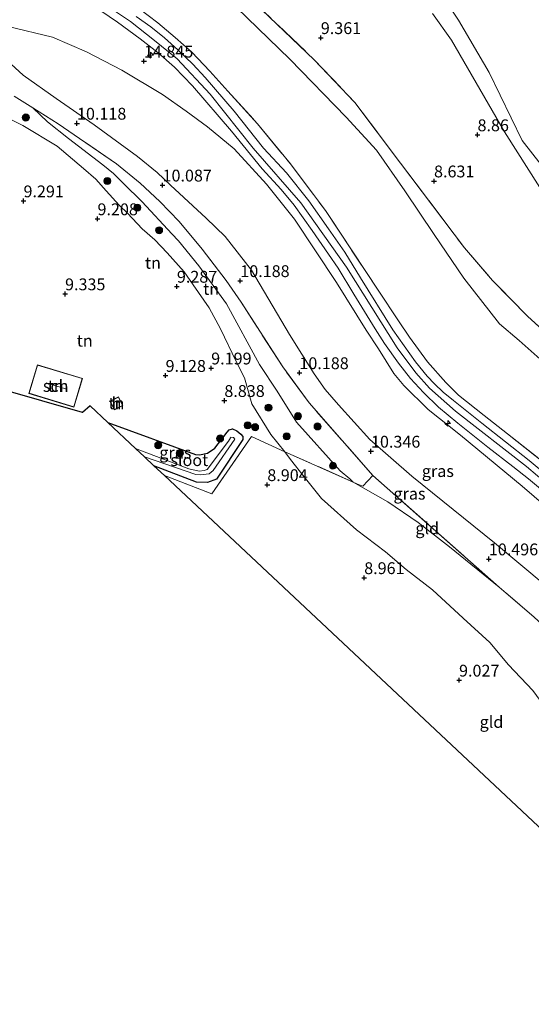
# Model space of a CAD drawing. Units: metres. Extents: x 179996 to 190010, y 431248 to 437501.
# Drawn here: x 181977 to 182085, y 431682 to 431890 of the extents above; entities that cross this region are included whole.
import ezdxf
from ezdxf.enums import TextEntityAlignment as Align

# ---------------------------------------------------------------- set-up
doc = ezdxf.new("R2010")
doc.units = ezdxf.units.M
doc.linetypes.add('IE-TERREINAFSCHEIDING', pattern=[10, 8, -2])
doc.layers.get('0').update_dxf_attribs({"lineweight": 25})
for name, color, linetype, lineweight in [('B-ME-AL-OVERIG-S-B1', 7, 'Continuous', 18), ('B-ME-GR-BOOM-GV-B6', 93, 'Continuous', 18), ('B-ME-GR-BOOM-S-B1', 93, 'Continuous', 18), ('B-ME-GW-HOOGTEPUNT-S-B1', 10, 'Continuous', 25), ('B-ME-GW-INSTEEKWATERGANG-L-B1', 10, 'Continuous', 25), ('B-ME-GW-KRUINLIJN-L-B1', 93, 'Continuous', 18), ('B-ME-GW-TEENLIJN-L-B1', 93, 'Continuous', 18), ('B-ME-IE-GRASLAND-GV-B6', 93, 'Continuous', 18), ('B-ME-IE-GRONDWERKLIJN-GROND_INGERICHT-GV-B6', 253, 'Continuous', 18), ('B-ME-IE-TERREINAFSCHEIDING-RASTERHEKWERK-L-B1', 8, 'IE-TERREINAFSCHEIDING', 18), ('B-ME-KG-KADASTRAAL-DAKRAND-L-B1', 13, 'Continuous', 18), ('B-ME-KG-KADASTRAAL-NOKLIJN-L-B1', 13, 'Continuous', 18), ('B-ME-KG-KADASTRAAL-OPNAMEDTMGRENS-L-B1', 10, 'Continuous', 25), ('B-ME-OG-BEBOUWING-GV-B6', 173, 'Continuous', 18), ('B-ME-OG-WATER-GV-B6', 153, 'Continuous', 18), ('B-ME-VH-VERH_SOORT-BITUMEN-GV-B6', 8, 'IE-TERREINAFSCHEIDING-NATUURLIJK-HOUTWAL', 18)]:
    doc.layers.add(name, color=color, linetype=linetype, lineweight=lineweight)
doc.styles.add('NLCS-ISO', font='NLCS-ISO.TTF')
doc.linetypes.add('IE-TERREINAFSCHEIDING-NATUURLIJK-HOUTWAL', pattern='A,7,-1.5,[67,NLCS.SHX,S=0.75,R=45,X=0,Y=0],-1.5,7,-1.5,[70,NLCS.SHX,S=0.75,R=0,X=0,Y=0],-1.5', length=20)

# ---------------------------------------------------------------- blocks, each defined once
blk = doc.blocks.new('boom')
blk.add_hatch(color=256).paths.add_polyline_path([(-0.75, 0, 1), (0.75, 0, 1)])
blk.add_circle((0, 0), 0.75)
blk = doc.blocks.new('hecto')
for p, q in [((0, 0.625), (-0.625, 0)), ((0, -0.625), (0, 0.625)), ((-0.625, 0), (0.625, 0)), ((0.625, 0), (0, -0.625))]:
    blk.add_line(p, q)
blk = doc.blocks.new('hoogtepunt')
for p, q in [((-0.5, 0), (0.5, 0)), ((0, 0.5), (0, -0.5))]:
    blk.add_line(p, q)

msp = doc.modelspace()

# ---------------------------------------------------------------- linework, layer by layer
at = {"layer": 'B-ME-GR-BOOM-GV-B6'}
msp.add_polyline3d([(182097.16, 431846.15, 7.56), (182082.92, 431864.53, 7.56), (182075.94, 431878.89, 7.56), (182069.49, 431889.93, 7.56), (182066.18, 431894.95, 7.56)], dxfattribs=at)
at = {"layer": 'B-ME-GW-INSTEEKWATERGANG-L-B1'}
msp.add_polyline3d([(181995.44, 431804.88, 9.03), (182013.94, 431798.14, 8.92), (182014.75, 431798.05, 8.9), (182016.45, 431798.41, 8.78), (182018.01, 431799.44, 8.67), (182020.61, 431802.86, 8.59), (182021.02, 431803.32, 8.6), (182021.74, 431803.58, 8.64), (182022.69, 431803.15, 8.65), (182023.54, 431802.42, 8.67), (182023.92, 431801.95, 8.69), (182023.92, 431801.27, 8.7), (182018.35, 431792.94, 8.72), (182016.48, 431792.18, 8.71), (182014.14, 431792.31, 8.69), (182005.15, 431795.75, 8.69)], dxfattribs=at)
at = {"layer": 'B-ME-GW-KRUINLIJN-L-B1'}
for points in [[(181994.73, 431893.31, 14.87), (182000.23, 431889.63, 14.8), (182005.29, 431885.66, 14.75), (182010.04, 431881.77, 14.84), (182017.03, 431874.28, 14.88), (182026.09, 431862.88, 14.83), (182036.19, 431851.34, 14.8), (182045.8, 431837.69, 14.83), (182056.51, 431820.68, 14.74), (182060.45, 431815.39, 14.78), (182063.36, 431812.15, 14.8), (182068.79, 431807.27, 14.74), (182083.81, 431795.6, 14.76), (182090.77, 431789.66, 14.77)], [(182063.96, 431891.34, 8.84), (182067.95, 431885.68, 8.84), (182079.15, 431866.34, 8.79), (182091.26, 431847.25, 8.78)], [(182090.52, 431784.88, 14.67), (182082.89, 431791.45, 14.67), (182069.91, 431802.21, 14.66), (182063.02, 431807.66, 14.84), (182057.92, 431812.68, 14.84), (182055.8, 431815.27, 14.81), (182052.54, 431820.46, 14.82), (182049.99, 431824.41, 14.78), (182043.69, 431834.51, 14.8), (182034.8, 431847.84, 14.75), (182028.94, 431855.25, 14.75), (182022.08, 431862.76, 14.8), (182016.49, 431867.41, 14.74), (182012, 431870.71, 14.73), (182006.97, 431874.23, 14.81), (181998.4, 431879.36, 14.77), (181990.94, 431883.27, 14.71), (181983.74, 431886.37, 14.65), (181974.42, 431888.62, 14.21)], [(182047.19, 431792.31, 9.82), (182046.52, 431792.96, 9.82), (182044.51, 431794.71, 9.78), (182035.29, 431804.96, 9.97), (182031.15, 431811.51, 10.02), (182027.43, 431817.14, 9.95), (182020.49, 431829.97, 9.99), (182014.63, 431838.02, 10.01), (182010.36, 431843.32, 9.92), (182008.97, 431844.76, 9.83), (182002.71, 431851.56, 9.9), (181998.71, 431855.39, 9.91), (181996.63, 431857.54, 9.97), (181994.39, 431859.32, 9.96), (181987.1, 431864.89, 10.06), (181982.7, 431868.47, 10.34), (181979.57, 431871.38, 10.79)], [(182078.06, 431770.08, 10.45), (182067.58, 431778.65, 10.17), (182060.95, 431783.75, 10.11), (182054.57, 431788.14, 10.04), (182047.19, 431792.31, 9.82)]]:
    msp.add_polyline3d(points, dxfattribs=at)
at = {"layer": 'B-ME-GW-TEENLIJN-L-B1'}
for points in [[(182020.32, 431894.85, 9.57), (182033.87, 431881.71, 9.47), (182045.74, 431869.46, 9.26), (182052.18, 431862.47, 9.13), (182058.12, 431853.88, 9.16), (182064.34, 431844.65, 9.23), (182070.6, 431835.38, 9.33), (182078.12, 431825.74, 9.34), (182082.24, 431822.2, 9.25), (182086.73, 431818.25, 9.23)], [(181972.36, 431883.04, 12.24), (181977.59, 431878.29, 11.48), (181984.5, 431873.38, 10.53), (181992.56, 431867.83, 10.2), (182001.71, 431861.08, 10.18), (182005.83, 431857.7, 10.17), (182008.65, 431855.08, 10.17), (182016.16, 431848.06, 10.28), (182020.19, 431844.23, 10.32), (182025.73, 431837.08, 10.31), (182033.75, 431823.51, 10.31), (182039.02, 431815.18, 10.28), (182041.3, 431811.88, 10.35), (182044.13, 431808.66, 10.33), (182050.75, 431801.32, 10.37), (182059.61, 431793.56, 10.55), (182077.08, 431779.44, 10.6), (182087.72, 431770.48, 10.69)], [(182032.81, 431798.72, 9.17), (182029.83, 431802.36, 9.07), (182025.83, 431808.87, 9.14), (182024.25, 431814.35, 9.18), (182022.51, 431817.81, 9.18), (182019.22, 431824.68, 9.23), (182016.81, 431829.16, 9.25), (182013.42, 431834.02, 9.31), (182011.53, 431836.76, 9.39), (182007.92, 431840.74, 9.3), (182005.38, 431843.52, 9.22), (182002.65, 431845.86, 9.27), (181999.55, 431849.14, 9.17), (181997.82, 431850.86, 9.19), (181995.1, 431853.83, 9.16), (181992.88, 431856.34, 9.2), (181990.3, 431858.61, 9.25), (181984.71, 431863.27, 9.44), (181977.48, 431867.64, 9.67), (181975.23, 431868.8, 9.92)], [(182141.32, 431695.49, 8.65), (182136.1, 431696.18, 8.93), (182131.03, 431698.43, 8.93), (182124.64, 431702.95, 8.96), (182111.08, 431714.44, 9.02), (182105.48, 431720.22, 9.04), (182094.21, 431735.86, 9.18), (182085.16, 431748.27, 9.25), (182079.98, 431753.64, 9.3), (182076.05, 431758.4, 9.32), (182070.42, 431763.55, 9.33), (182064, 431769.51, 9.34), (182058.39, 431773.85, 9.22), (182054.06, 431777.55, 9.37), (182047.95, 431782.22, 9.37), (182040.53, 431788.86, 9.36), (182036.91, 431793.42, 9.27), (182034.02, 431797.05, 9.26), (182032.81, 431798.72, 9.17)]]:
    msp.add_polyline3d(points, dxfattribs=at)
at = {"layer": 'B-ME-IE-GRASLAND-GV-B6'}
for points in [[(182066.18, 431894.95, 7.56), (182069.49, 431889.93, 7.56), (182075.94, 431878.89, 7.56), (182082.92, 431864.53, 7.56)], [(181999.85, 431894, 14.66), (182006.01, 431889.34, 14.77), (182009.65, 431886.3, 14.75), (182013.16, 431883.14, 14.79), (182016.96, 431879.13, 14.71), (182020.77, 431874.9, 14.73), (182027.03, 431868.01, 14.77), (182033.99, 431859.54, 14.83), (182041.39, 431849.7, 14.74), (182052.48, 431832.87, 14.69), (182056.77, 431826.39, 14.6), (182059.14, 431822.94, 14.52), (182062.92, 431817.73, 14.52), (182066.75, 431813.34, 14.51), (182069.43, 431810.66, 14.48), (182074.9, 431806.38, 14.48), (182079.81, 431802.52, 14.62), (182087.59, 431796.32, 14.72)], [(181993.98, 431891.93, 14.76), (181997.44, 431889.52, 14.77), (182002.27, 431885.97, 14.79), (182006.04, 431883.02, 14.81), (182009.52, 431880.03, 14.83), (182013.33, 431876.06, 14.76), (182021.52, 431866.45, 14.8), (182027.99, 431858.49, 14.81), (182032.02, 431854.14, 14.73), (182034.73, 431850.8, 14.77), (182038.55, 431845.5, 14.74), (182042.02, 431840.47, 14.76), (182044.07, 431837.53, 14.77), (182047.34, 431832.01, 14.75), (182051.85, 431824.66, 14.81), (182053.86, 431821.59, 14.81), (182056.79, 431817.45, 14.83), (182059.35, 431814.21, 14.8), (182062.06, 431811.22, 14.77), (182065.26, 431808.11, 14.77), (182069.35, 431804.77, 14.72), (182075.66, 431799.7, 14.7), (182080.94, 431795.59, 14.72), (182084.2, 431792.97, 14.75), (182088.96, 431789.06, 14.71)], [(182092.83, 431789.85, 14.79), (182084.34, 431796.88, 14.74), (182074.38, 431804.77, 14.67), (182068.4, 431809.52, 14.69), (182066.2, 431811.34, 14.68), (182064.42, 431813.08, 14.67), (182062.83, 431814.68, 14.68), (182060.38, 431817.73, 14.68), (182055.62, 431824.49, 14.69), (182048.8, 431835.44, 14.76), (182045.44, 431840.88, 14.87), (182042.02, 431845.84, 14.88), (182037.88, 431851.72, 14.85), (182033.18, 431857.64, 14.88), (182028.31, 431862.86, 14.89), (182022.09, 431870.69, 14.89), (182015.99, 431877.8, 14.87), (182013.34, 431880.66, 14.84), (182010.23, 431883.69, 14.84), (182007.42, 431886.21, 14.84), (182004.5, 431888.53, 14.84), (182001.38, 431890.72, 14.84)], [(182091.26, 431847.25, 8.78), (182079.15, 431866.34, 8.79), (182067.95, 431885.68, 8.84), (182063.96, 431891.34, 8.84)], [(181974.42, 431888.62, 14.21), (181983.74, 431886.37, 14.65), (181990.94, 431883.27, 14.71), (181998.4, 431879.36, 14.77), (182006.97, 431874.23, 14.81), (182012, 431870.71, 14.73), (182016.49, 431867.41, 14.74), (182022.08, 431862.76, 14.8), (182028.94, 431855.25, 14.75), (182034.8, 431847.84, 14.75), (182043.69, 431834.51, 14.8), (182049.99, 431824.41, 14.78), (182052.54, 431820.46, 14.82), (182055.8, 431815.27, 14.81), (182057.92, 431812.68, 14.84), (182063.02, 431807.66, 14.84), (182069.91, 431802.21, 14.66), (182082.89, 431791.45, 14.67), (182090.52, 431784.88, 14.67)], [(182090.52, 431784.88, 14.67), (182082.89, 431791.45, 14.67), (182069.91, 431802.21, 14.66), (182063.02, 431807.66, 14.84), (182057.92, 431812.68, 14.84), (182055.8, 431815.27, 14.81), (182052.54, 431820.46, 14.82), (182049.99, 431824.41, 14.78), (182043.69, 431834.51, 14.8), (182034.8, 431847.84, 14.75), (182028.94, 431855.25, 14.75), (182022.08, 431862.76, 14.8), (182016.49, 431867.41, 14.74), (182012, 431870.71, 14.73), (182006.97, 431874.23, 14.81), (181998.4, 431879.36, 14.77), (181990.94, 431883.27, 14.71), (181983.74, 431886.37, 14.65), (181974.42, 431888.62, 14.21)], [(182087.72, 431770.48, 10.69), (182077.08, 431779.44, 10.6), (182059.61, 431793.56, 10.55), (182050.75, 431801.32, 10.37), (182044.13, 431808.66, 10.33), (182041.3, 431811.88, 10.35), (182039.02, 431815.18, 10.28), (182033.75, 431823.51, 10.31), (182025.73, 431837.08, 10.31), (182020.19, 431844.23, 10.32), (182016.16, 431848.06, 10.28), (182008.65, 431855.08, 10.17), (182005.83, 431857.7, 10.17), (182001.71, 431861.08, 10.18), (181992.56, 431867.83, 10.2), (181984.5, 431873.38, 10.53), (181977.59, 431878.29, 11.48), (181972.36, 431883.04, 12.24)], [(181972.36, 431883.04, 12.24), (181977.59, 431878.29, 11.48), (181984.5, 431873.38, 10.53), (181992.56, 431867.83, 10.2), (182001.71, 431861.08, 10.18), (182005.83, 431857.7, 10.17), (182008.65, 431855.08, 10.17), (182016.16, 431848.06, 10.28), (182020.19, 431844.23, 10.32), (182025.73, 431837.08, 10.31), (182033.75, 431823.51, 10.31), (182039.02, 431815.18, 10.28), (182041.3, 431811.88, 10.35), (182044.13, 431808.66, 10.33), (182050.75, 431801.32, 10.37), (182059.61, 431793.56, 10.55), (182077.08, 431779.44, 10.6), (182087.72, 431770.48, 10.69)], [(182085.4, 431763.73, 10.44), (182078.06, 431770.08, 10.45), (182051.39, 431793.72, 10.34), (182037.9, 431809.07, 10.16), (182032.34, 431816.63, 10.21), (182023.6, 431830.33, 10.12), (182020.42, 431834.91, 10.11), (182015.32, 431841.54, 10.11), (182010.46, 431847.35, 10.08), (182006.41, 431851.63, 10.04), (182002.27, 431855.49, 10.08), (181997.27, 431859.55, 10.1), (181989.45, 431864.95, 10.13), (181984.92, 431868.02, 10.29), (181979.57, 431871.38, 10.79), (181975.67, 431873.89, 11.2)], [(182082.92, 431864.53, 7.56), (182097.16, 431846.15, 7.56)], [(182005.15, 431795.75, 8.69), (182003.18, 431797.61, 7.51), (182014.02, 431793.88, 7.47), (182014.98, 431793.8, 7.48), (182016.85, 431794.03, 7.52), (182017.67, 431794.73, 7.52), (182022.26, 431801.34, 7.7), (182021.98, 431801.72, 7.68), (182021.43, 431801.82, 7.66), (182021.33, 431801.62, 7.67), (182020.91, 431800.94, 7.67), (182016.42, 431794.93, 7.55), (182015.75, 431794.72, 7.55), (182014.72, 431794.58, 7.55), (182012.52, 431795.13, 7.58), (182001.24, 431799.42, 7.59), (181995.44, 431804.88, 9.03), (182013.94, 431798.14, 8.92), (182014.75, 431798.05, 8.9), (182016.45, 431798.41, 8.78), (182018.01, 431799.44, 8.67), (182020.61, 431802.86, 8.59), (182021.02, 431803.32, 8.6), (182021.74, 431803.58, 8.64), (182022.69, 431803.15, 8.65), (182023.54, 431802.42, 8.67), (182023.92, 431801.95, 8.69), (182023.92, 431801.27, 8.7), (182018.35, 431792.94, 8.72), (182016.48, 431792.18, 8.71), (182014.14, 431792.31, 8.69), (182005.15, 431795.75, 8.69)]]:
    msp.add_polyline3d(points, dxfattribs=at)
at = {"layer": 'B-ME-IE-GRONDWERKLIJN-GROND_INGERICHT-GV-B6'}
for points in [[(182016.9, 431902.72, 9.36), (182039.02, 431881.56, 9.31), (182047.59, 431872.5, 9.2), (182057.22, 431859.7, 8.96), (182070.72, 431841.78, 9), (182076.66, 431834.92, 9.04), (182084.02, 431827.36, 9.16), (182096.9, 431815.59, 9.17)], [(182096.9, 431815.59, 9.17), (182084.02, 431827.36, 9.16), (182076.66, 431834.92, 9.04), (182070.72, 431841.78, 9), (182057.22, 431859.7, 8.96), (182047.59, 431872.5, 9.2), (182039.02, 431881.56, 9.31), (182016.9, 431902.72, 9.36)], [(182087.59, 431796.32, 14.72), (182079.81, 431802.52, 14.62), (182074.9, 431806.38, 14.48), (182069.43, 431810.66, 14.48), (182066.75, 431813.34, 14.51), (182062.92, 431817.73, 14.52), (182059.14, 431822.94, 14.52), (182056.77, 431826.39, 14.6), (182052.48, 431832.87, 14.69), (182041.39, 431849.7, 14.74), (182033.99, 431859.54, 14.83), (182027.03, 431868.01, 14.77), (182020.77, 431874.9, 14.73), (182016.96, 431879.13, 14.71), (182013.16, 431883.14, 14.79), (182009.65, 431886.3, 14.75), (182006.01, 431889.34, 14.77), (181999.85, 431894, 14.66)], [(182086.73, 431818.25, 9.23), (182082.24, 431822.2, 9.25), (182078.12, 431825.74, 9.34), (182070.6, 431835.38, 9.33), (182064.34, 431844.65, 9.23), (182058.12, 431853.88, 9.16), (182052.18, 431862.47, 9.13), (182045.74, 431869.46, 9.26), (182033.87, 431881.71, 9.47), (182020.32, 431894.85, 9.57)], [(182020.32, 431894.85, 9.57), (182033.87, 431881.71, 9.47), (182045.74, 431869.46, 9.26), (182052.18, 431862.47, 9.13), (182058.12, 431853.88, 9.16), (182064.34, 431844.65, 9.23), (182070.6, 431835.38, 9.33), (182078.12, 431825.74, 9.34), (182082.24, 431822.2, 9.25), (182086.73, 431818.25, 9.23)], [(182063.96, 431891.34, 8.84), (182067.95, 431885.68, 8.84), (182079.15, 431866.34, 8.79), (182091.26, 431847.25, 8.78)], [(181975.67, 431873.89, 11.2), (181979.57, 431871.38, 10.79), (181982.7, 431868.47, 10.34), (181987.1, 431864.89, 10.06), (181994.39, 431859.32, 9.96), (181996.63, 431857.54, 9.97), (181998.71, 431855.39, 9.91), (182002.71, 431851.56, 9.9), (182008.97, 431844.76, 9.83), (182010.36, 431843.32, 9.92), (182014.63, 431838.02, 10.01), (182020.49, 431829.97, 9.99), (182027.43, 431817.14, 9.95), (182031.15, 431811.51, 10.02), (182035.29, 431804.96, 9.97), (182044.51, 431794.71, 9.78), (182046.52, 431792.96, 9.82), (182047.19, 431792.31, 9.82), (182032.81, 431798.72, 9.17), (182029.83, 431802.36, 9.07), (182025.83, 431808.87, 9.14), (182024.25, 431814.35, 9.18), (182022.51, 431817.81, 9.18), (182019.22, 431824.68, 9.23), (182016.81, 431829.16, 9.25), (182013.42, 431834.02, 9.31), (182011.53, 431836.76, 9.39), (182007.92, 431840.74, 9.3), (182005.38, 431843.52, 9.22), (182002.65, 431845.86, 9.27), (181999.55, 431849.14, 9.17), (181997.82, 431850.86, 9.19), (181995.1, 431853.83, 9.16), (181992.88, 431856.34, 9.2), (181990.3, 431858.61, 9.25), (181984.71, 431863.27, 9.44), (181977.48, 431867.64, 9.67), (181975.23, 431868.8, 9.92)], [(182051.39, 431793.72, 10.34), (182049.24, 431791.47, 9.91), (182048.49, 431791.75, 9.84), (182047.19, 431792.31, 9.82), (182046.52, 431792.96, 9.82), (182044.51, 431794.71, 9.78), (182035.29, 431804.96, 9.97), (182031.15, 431811.51, 10.02), (182027.43, 431817.14, 9.95), (182020.49, 431829.97, 9.99), (182014.63, 431838.02, 10.01), (182010.36, 431843.32, 9.92), (182008.97, 431844.76, 9.83), (182002.71, 431851.56, 9.9), (181998.71, 431855.39, 9.91), (181996.63, 431857.54, 9.97), (181994.39, 431859.32, 9.96), (181987.1, 431864.89, 10.06), (181982.7, 431868.47, 10.34), (181979.57, 431871.38, 10.79), (181984.92, 431868.02, 10.29), (181989.45, 431864.95, 10.13), (181997.27, 431859.55, 10.1), (182002.27, 431855.49, 10.08), (182006.41, 431851.63, 10.04), (182010.46, 431847.35, 10.08), (182015.32, 431841.54, 10.11), (182020.42, 431834.91, 10.11), (182023.6, 431830.33, 10.12), (182032.34, 431816.63, 10.21), (182037.9, 431809.07, 10.16), (182051.39, 431793.72, 10.34)], [(181975.23, 431868.8, 9.92), (181977.48, 431867.64, 9.67), (181984.71, 431863.27, 9.44), (181990.3, 431858.61, 9.25), (181992.88, 431856.34, 9.2), (181995.1, 431853.83, 9.16), (181997.82, 431850.86, 9.19), (181999.55, 431849.14, 9.17), (182002.65, 431845.86, 9.27), (182005.38, 431843.52, 9.22), (182007.92, 431840.74, 9.3), (182011.53, 431836.76, 9.39), (182013.42, 431834.02, 9.31), (182016.81, 431829.16, 9.25), (182019.22, 431824.68, 9.23), (182022.51, 431817.81, 9.18), (182024.25, 431814.35, 9.18), (182025.83, 431808.87, 9.14), (182029.83, 431802.36, 9.07), (182032.81, 431798.72, 9.17)], [(181990.1, 431814.19, 9.35), (181980.57, 431817.08, 9.35), (181978.74, 431811.05, 9.35), (181988.27, 431808.16, 9.35), (181990.1, 431814.19, 9.35)], [(182032.81, 431798.72, 9.17), (182025.76, 431801.9, 8.76), (182017.39, 431789.85, 8.85), (182007.37, 431793.67, 8.9), (182005.15, 431795.75, 8.69), (182014.14, 431792.31, 8.69), (182016.48, 431792.18, 8.71), (182018.35, 431792.94, 8.72), (182023.92, 431801.27, 8.7), (182023.92, 431801.95, 8.69), (182023.54, 431802.42, 8.67), (182022.69, 431803.15, 8.65), (182021.74, 431803.58, 8.64), (182021.02, 431803.32, 8.6), (182020.61, 431802.86, 8.59), (182018.01, 431799.44, 8.67), (182016.45, 431798.41, 8.78), (182014.75, 431798.05, 8.9), (182013.94, 431798.14, 8.92), (181995.44, 431804.88, 9.03), (181991.7, 431808.4, 9.11), (181990.09, 431806.99, 9.11), (181972.92, 431811.93, 9.44)], [(181998.63, 431808.5, 9.02), (181997.68, 431810.32, 9.02), (181995.87, 431809.39, 9.02), (181996.81, 431807.56, 9.02), (181998.63, 431808.5, 9.02)], [(182126.28, 431681.93, 8.39), (182007.37, 431793.67, 8.9), (182017.39, 431789.85, 8.85), (182025.76, 431801.9, 8.76), (182032.81, 431798.72, 9.17)], [(182085.16, 431748.27, 9.25), (182079.98, 431753.64, 9.3), (182076.05, 431758.4, 9.32), (182070.42, 431763.55, 9.33), (182064, 431769.51, 9.34), (182058.39, 431773.85, 9.22), (182054.06, 431777.55, 9.37), (182047.95, 431782.22, 9.37), (182040.53, 431788.86, 9.36), (182036.91, 431793.42, 9.27), (182034.02, 431797.05, 9.26), (182032.81, 431798.72, 9.17), (182047.19, 431792.31, 9.82)], [(182032.81, 431798.72, 9.17), (182034.02, 431797.05, 9.26), (182036.91, 431793.42, 9.27), (182040.53, 431788.86, 9.36), (182047.95, 431782.22, 9.37), (182054.06, 431777.55, 9.37), (182058.39, 431773.85, 9.22), (182064, 431769.51, 9.34), (182070.42, 431763.55, 9.33), (182076.05, 431758.4, 9.32), (182079.98, 431753.64, 9.3), (182085.16, 431748.27, 9.25)], [(182078.06, 431770.08, 10.45), (182067.58, 431778.65, 10.17), (182060.95, 431783.75, 10.11), (182054.57, 431788.14, 10.04), (182047.19, 431792.31, 9.82), (182048.49, 431791.75, 9.84), (182049.24, 431791.47, 9.91), (182051.39, 431793.72, 10.34), (182078.06, 431770.08, 10.45)], [(182047.19, 431792.31, 9.82), (182054.57, 431788.14, 10.04), (182060.95, 431783.75, 10.11), (182067.58, 431778.65, 10.17), (182078.06, 431770.08, 10.45), (182085.4, 431763.73, 10.44)]]:
    msp.add_polyline3d(points, dxfattribs=at)
at = {"layer": 'B-ME-IE-TERREINAFSCHEIDING-RASTERHEKWERK-L-B1'}
for p, q in [((181979.57, 431871.38, 10.79), (181975.67, 431873.89, 11.2)), ((182047.19, 431792.31, 9.82), (182032.81, 431798.72, 9.17)), ((182078.06, 431770.08, 10.45), (182051.39, 431793.72, 10.34))]:
    msp.add_line(p, q, dxfattribs=at)
for points in [[(182016.9, 431902.72, 9.36), (182039.02, 431881.56, 9.31), (182047.59, 431872.5, 9.2), (182057.22, 431859.7, 8.96), (182070.72, 431841.78, 9), (182076.66, 431834.92, 9.04), (182084.02, 431827.36, 9.16), (182096.9, 431815.59, 9.17)], [(181999.85, 431894, 14.66), (182006.01, 431889.34, 14.77), (182009.65, 431886.3, 14.75), (182013.16, 431883.14, 14.79), (182016.96, 431879.13, 14.71), (182020.77, 431874.9, 14.73), (182027.03, 431868.01, 14.77), (182033.99, 431859.54, 14.83), (182041.39, 431849.7, 14.74), (182052.48, 431832.87, 14.69), (182056.77, 431826.39, 14.6), (182059.14, 431822.94, 14.52), (182062.92, 431817.73, 14.52), (182066.75, 431813.34, 14.51), (182069.43, 431810.66, 14.48), (182074.9, 431806.38, 14.48), (182079.81, 431802.52, 14.62), (182087.59, 431796.32, 14.72)], [(182051.39, 431793.72, 10.34), (182037.9, 431809.07, 10.16), (182032.34, 431816.63, 10.21), (182023.6, 431830.33, 10.12), (182020.42, 431834.91, 10.11), (182015.32, 431841.54, 10.11), (182010.46, 431847.35, 10.08), (182006.41, 431851.63, 10.04), (182002.27, 431855.49, 10.08), (181997.27, 431859.55, 10.1), (181989.45, 431864.95, 10.13), (181984.92, 431868.02, 10.29), (181979.57, 431871.38, 10.79)], [(182032.81, 431798.72, 9.17), (182025.76, 431801.9, 8.76), (182017.39, 431789.85, 8.85), (182007.37, 431793.67, 8.9)], [(182051.39, 431793.72, 10.34), (182049.24, 431791.47, 9.91), (182048.49, 431791.75, 9.84), (182047.19, 431792.31, 9.82)], [(182110.56, 431733.75, 10.08), (182096.26, 431751.67, 10.37), (182092.35, 431756.69, 10.4), (182090.07, 431759.15, 10.41), (182087.85, 431761.57, 10.44), (182085.4, 431763.73, 10.44), (182078.06, 431770.08, 10.45)]]:
    msp.add_polyline3d(points, dxfattribs=at)
at = {"layer": 'B-ME-KG-KADASTRAAL-DAKRAND-L-B1'}
for points in [[(181990.04, 431814.16, 11.69), (181988.24, 431808.22, 11.84), (181978.8, 431811.08, 11.84), (181980.6, 431817.02, 11.79), (181990.04, 431814.16, 11.69)], [(181998.56, 431808.52, 10.47), (181996.83, 431807.63, 10.45), (181995.93, 431809.37, 11.12), (181997.66, 431810.26, 11.12), (181998.56, 431808.52, 10.47)]]:
    msp.add_polyline3d(points, dxfattribs=at)
at = {"layer": 'B-ME-KG-KADASTRAAL-NOKLIJN-L-B1'}
msp.add_line((181982.39, 431813.25, 14.67), (181986.47, 431812.02, 14.69), dxfattribs=at)
at = {"layer": 'B-ME-KG-KADASTRAAL-OPNAMEDTMGRENS-L-B1'}
msp.add_polyline3d([(182126.28, 431681.93, 8.39), (182007.37, 431793.67, 8.9), (182005.15, 431795.75, 8.69), (182003.18, 431797.61, 7.51), (182001.24, 431799.42, 7.59), (181995.44, 431804.88, 9.03), (181991.7, 431808.4, 9.11), (181990.09, 431806.99, 9.11), (181972.92, 431811.93, 9.44)], dxfattribs=at)
at = {"layer": 'B-ME-OG-BEBOUWING-GV-B6'}
for points in [[(181990.1, 431814.19, 9.35), (181988.27, 431808.16, 9.35), (181978.74, 431811.05, 9.35), (181980.57, 431817.08, 9.35), (181990.1, 431814.19, 9.35)], [(181998.63, 431808.5, 9.02), (181996.81, 431807.56, 9.02), (181995.87, 431809.39, 9.02), (181997.68, 431810.32, 9.02), (181998.63, 431808.5, 9.02)]]:
    msp.add_polyline3d(points, dxfattribs=at)
at = {"layer": 'B-ME-OG-WATER-GV-B6'}
msp.add_polyline3d([(182003.18, 431797.61, 7.51), (182001.24, 431799.42, 7.59), (182012.52, 431795.13, 7.58), (182014.72, 431794.58, 7.55), (182015.75, 431794.72, 7.55), (182016.42, 431794.93, 7.55), (182020.91, 431800.94, 7.67), (182021.33, 431801.62, 7.67), (182021.43, 431801.82, 7.66), (182021.98, 431801.72, 7.68), (182022.26, 431801.34, 7.7), (182017.67, 431794.73, 7.52), (182016.85, 431794.03, 7.52), (182014.98, 431793.8, 7.48), (182014.02, 431793.88, 7.47), (182003.18, 431797.61, 7.51)], dxfattribs=at)
at = {"layer": 'B-ME-VH-VERH_SOORT-BITUMEN-GV-B6'}
for points in [[(182088.96, 431789.06, 14.71), (182084.2, 431792.97, 14.75), (182080.94, 431795.59, 14.72), (182075.66, 431799.7, 14.7), (182069.35, 431804.77, 14.72), (182065.26, 431808.11, 14.77), (182062.06, 431811.22, 14.77), (182059.35, 431814.21, 14.8), (182056.79, 431817.45, 14.83), (182053.86, 431821.59, 14.81), (182051.85, 431824.66, 14.81), (182047.34, 431832.01, 14.75), (182044.07, 431837.53, 14.77), (182042.02, 431840.47, 14.76), (182038.55, 431845.5, 14.74), (182034.73, 431850.8, 14.77), (182032.02, 431854.14, 14.73), (182027.99, 431858.49, 14.81), (182021.52, 431866.45, 14.8), (182013.33, 431876.06, 14.76), (182009.52, 431880.03, 14.83), (182006.04, 431883.02, 14.81), (182002.27, 431885.97, 14.79), (181997.44, 431889.52, 14.77), (181993.98, 431891.93, 14.76)], [(182001.38, 431890.72, 14.84), (182004.5, 431888.53, 14.84), (182007.42, 431886.21, 14.84), (182010.23, 431883.69, 14.84), (182013.34, 431880.66, 14.84), (182015.99, 431877.8, 14.87), (182022.09, 431870.69, 14.89), (182028.31, 431862.86, 14.89), (182033.18, 431857.64, 14.88), (182037.88, 431851.72, 14.85), (182042.02, 431845.84, 14.88), (182045.44, 431840.88, 14.87), (182048.8, 431835.44, 14.76), (182055.62, 431824.49, 14.69), (182060.38, 431817.73, 14.68), (182062.83, 431814.68, 14.68), (182064.42, 431813.08, 14.67), (182066.2, 431811.34, 14.68), (182068.4, 431809.52, 14.69), (182074.38, 431804.77, 14.67), (182084.34, 431796.88, 14.74), (182092.83, 431789.85, 14.79)]]:
    msp.add_polyline3d(points, dxfattribs=at)

# ---------------------------------------------------------------- block references
at = {"layer": 'B-ME-AL-OVERIG-S-B1', "rotation": 90}
for p in [(182004.43, 431882.52, 14.81), (182067.17, 431804.71, 14.77)]:
    msp.add_blockref('hecto', p, dxfattribs=at)
at = {"layer": 'B-ME-GR-BOOM-S-B1', "rotation": 90}
for p in [(181978.13, 431869.35, 10.4), (181995.32, 431855.94, 9.5), (182001.65, 431850.31, 9.54), (182006.25, 431845.52, 9.55), (182029.34, 431808.03, 9.43), (182035.57, 431806.23, 10.08), (182024.95, 431804.29, 8.79), (182026.52, 431803.9, 8.83), (182039.71, 431804.06, 10.09), (182019.13, 431801.53, 8.67), (182033.18, 431801.97, 9.39), (182006.07, 431800.1, 8.83), (182010.62, 431798.42, 8.72), (182042.95, 431795.76, 9.57)]:
    msp.add_blockref('boom', p, dxfattribs=at)
at = {"layer": 'B-ME-GW-HOOGTEPUNT-S-B1', "rotation": 90}
for p in [(182040.39, 431886.21, 9.36), (182040.39, 431886.21, 9.36), (182003.06, 431881.25, 14.84), (182003.06, 431881.25, 14.84), (181988.92, 431868.12, 10.12), (181988.92, 431868.12, 10.12), (182073.47, 431865.68, 8.86), (182073.47, 431865.68, 8.86), (182006.98, 431855.05, 10.09), (182006.98, 431855.05, 10.09), (182064.29, 431855.92, 8.63), (182064.29, 431855.92, 8.63), (181977.63, 431851.71, 9.29), (181977.63, 431851.71, 9.29), (181993.25, 431847.92, 9.21), (181993.25, 431847.92, 9.21), (182023.39, 431834.85, 10.19), (182023.39, 431834.85, 10.19), (181986.4, 431832.06, 9.33), (181986.4, 431832.06, 9.33), (182010.01, 431833.66, 9.29), (182010.01, 431833.66, 9.29), (182017.25, 431816.38, 9.2), (182017.25, 431816.38, 9.2), (182035.87, 431815.39, 10.19), (182035.87, 431815.39, 10.19), (182007.62, 431814.82, 9.13), (182007.62, 431814.82, 9.13), (182020.03, 431809.51, 8.84), (182020.03, 431809.51, 8.84), (182050.98, 431798.8, 10.35), (182050.98, 431798.8, 10.35), (182029.1, 431791.73, 8.9), (182029.1, 431791.73, 8.9), (182075.86, 431776.04, 10.5), (182075.86, 431776.04, 10.5), (182049.55, 431772.07, 8.96), (182049.55, 431772.07, 8.96), (182069.57, 431750.41, 9.03), (182069.57, 431750.41, 9.03)]:
    msp.add_blockref('hoogtepunt', p, dxfattribs=at)

# ---------------------------------------------------------------- texts
at = {"layer": 'B-ME-GW-HOOGTEPUNT-S-B1', "ltscale": 0.2, "style": 'NLCS-ISO'}
for s, p in [('9.361', (182040.39, 431886.21, 9.36)), ('9.361', (182040.39, 431886.21, 9.36)), ('14.845', (182003.06, 431881.25, 14.84)), ('14.845', (182003.06, 431881.25, 14.84)), ('10.118', (181988.92, 431868.12, 10.12)), ('10.118', (181988.92, 431868.12, 10.12)), ('8.86', (182073.47, 431865.68, 8.86)), ('8.86', (182073.47, 431865.68, 8.86)), ('10.087', (182006.98, 431855.05, 10.09)), ('10.087', (182006.98, 431855.05, 10.09)), ('8.631', (182064.29, 431855.92, 8.63)), ('8.631', (182064.29, 431855.92, 8.63)), ('9.291', (181977.63, 431851.71, 9.29)), ('9.291', (181977.63, 431851.71, 9.29)), ('9.208', (181993.25, 431847.92, 9.21)), ('9.208', (181993.25, 431847.92, 9.21)), ('9.287', (182010.01, 431833.66, 9.29)), ('9.287', (182010.01, 431833.66, 9.29)), ('10.188', (182023.39, 431834.85, 10.19)), ('10.188', (182023.39, 431834.85, 10.19)), ('9.335', (181986.4, 431832.06, 9.33)), ('9.335', (181986.4, 431832.06, 9.33)), ('9.128', (182007.62, 431814.82, 9.13)), ('9.128', (182007.62, 431814.82, 9.13)), ('9.199', (182017.25, 431816.38, 9.2)), ('9.199', (182017.25, 431816.38, 9.2)), ('10.188', (182035.87, 431815.39, 10.19)), ('10.188', (182035.87, 431815.39, 10.19)), ('8.838', (182020.03, 431809.51, 8.84)), ('8.838', (182020.03, 431809.51, 8.84)), ('10.346', (182050.98, 431798.8, 10.35)), ('10.346', (182050.98, 431798.8, 10.35)), ('8.904', (182029.1, 431791.73, 8.9)), ('8.904', (182029.1, 431791.73, 8.9)), ('10.496', (182075.86, 431776.04, 10.5)), ('10.496', (182075.86, 431776.04, 10.5)), ('8.961', (182049.55, 431772.07, 8.96)), ('8.961', (182049.55, 431772.07, 8.96)), ('9.027', (182069.57, 431750.41, 9.03)), ('9.027', (182069.57, 431750.41, 9.03))]:
    msp.add_text(s, height=2.5, dxfattribs=at).set_placement(p, align=Align.BOTTOM_LEFT)
at = {"layer": 'B-ME-IE-GRASLAND-GV-B6', "ltscale": 0.2, "style": 'NLCS-ISO'}
for p in [(182009.68, 431798.53), (182065.1, 431794.63), (182059.11, 431789.85)]:
    msp.add_text('gras', height=2.5, dxfattribs=at).set_placement(p, align=Align.MIDDLE_CENTER)
at = {"layer": 'B-ME-IE-GRONDWERKLIJN-GROND_INGERICHT-GV-B6', "ltscale": 0.2, "style": 'NLCS-ISO'}
for s, p in [('tn', (182004.95, 431838.64)), ('tn', (182017.23, 431833.13)), ('tn', (181990.55, 431822.18)), ('tn', (181984.42, 431812.62)), ('tn', (181997.25, 431808.94)), ('gld', (182062.86, 431782.53)), ('gld', (182076.42, 431741.6))]:
    msp.add_text(s, height=2.5, dxfattribs=at).set_placement(p, align=Align.MIDDLE_CENTER)
at = {"layer": 'B-ME-OG-BEBOUWING-GV-B6', "ltscale": 0.2, "style": 'NLCS-ISO'}
for s, p in [('sch', (181984.42, 431812.62)), ('h', (181997.25, 431808.94))]:
    msp.add_text(s, height=2.5, dxfattribs=at).set_placement(p, align=Align.MIDDLE_CENTER)
at = {"layer": 'B-ME-OG-WATER-GV-B6', "ltscale": 0.2, "style": 'NLCS-ISO'}
msp.add_text('sloot', height=2.5, dxfattribs=at).set_placement((182012.63, 431796.94), align=Align.MIDDLE_CENTER)

doc.saveas('drawing.dxf')
